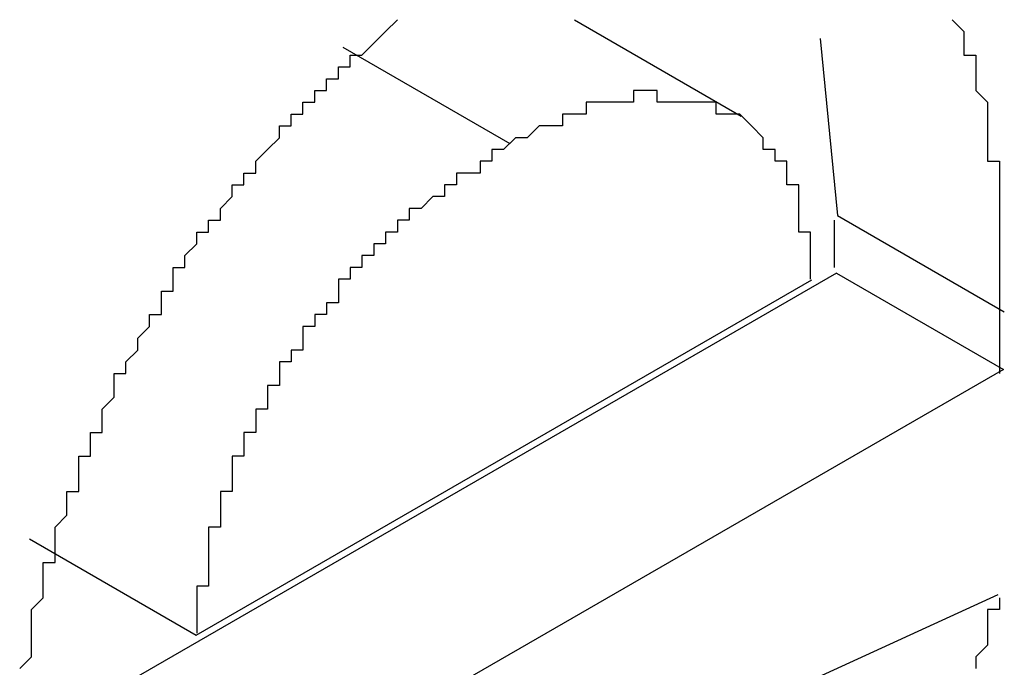
# Model space of a CAD drawing. Extents: x 1204 to 2758, y 543 to 1498.
# Drawn here: x 2481 to 2482, y 1232 to 1232 of the extents above; entities that cross this region are included whole.
import ezdxf

# ---------------------------------------------------------------- set-up
doc = ezdxf.new("R2010")
doc.units = 0
doc.layers.add('KÖRPER', color=7, linetype='CONTINUOUS')

msp = doc.modelspace()

# ---------------------------------------------------------------- linework, layer by layer
at = {"layer": 'KÖRPER'}
for p, q in [((2481.4599, 1232.07), (2481.60134, 1231.98834)), ((2481.6682, 1232.05409), (2481.68272, 1231.90397)), ((2481.26381, 1232.04678), (2481.40525, 1231.96513)), ((2481.68272, 1231.90397), (2481.82417, 1231.82232)), ((2481.68196, 1231.8553), (2480.9982, 1231.46058)), ((2481.13965, 1231.54831), (2481.66119, 1231.84939)), ((2481.68196, 1231.8553), (2481.8234, 1231.77365)), ((2481.8234, 1231.77365), (2481.13965, 1231.37893)), ((2480.9982, 1231.62996), (2481.13965, 1231.54831)), ((2481.6594, 1231.50959), (2481.81907, 1231.58295))]:
    msp.add_line(p, q, dxfattribs=at)
for points in [[(2480.99, 1231.52, 0), (2481, 1231.53, 0), (2481, 1231.53, 0), (2481, 1231.53, 0), (2481, 1231.54, 0), (2481, 1231.54, 0), (2481, 1231.55, 0), (2481, 1231.55, 0), (2481, 1231.55, 0), (2481, 1231.56, 0), (2481, 1231.56, 0), (2481, 1231.57, 0), (2481, 1231.57, 0), (2481.01, 1231.58, 0), (2481.01, 1231.58, 0), (2481.01, 1231.58, 0), (2481.01, 1231.59, 0), (2481.01, 1231.59, 0), (2481.01, 1231.6, 0), (2481.01, 1231.6, 0), (2481.01, 1231.6, 0), (2481.01, 1231.61, 0), (2481.02, 1231.61, 0), (2481.02, 1231.62, 0), (2481.02, 1231.62, 0), (2481.02, 1231.63, 0), (2481.02, 1231.63, 0), (2481.02, 1231.63, 0), (2481.02, 1231.64, 0), (2481.02, 1231.64, 0), (2481.03, 1231.65, 0), (2481.03, 1231.65, 0), (2481.03, 1231.66, 0), (2481.03, 1231.66, 0), (2481.03, 1231.66, 0), (2481.03, 1231.67, 0), (2481.04, 1231.67, 0), (2481.04, 1231.68, 0), (2481.04, 1231.68, 0), (2481.04, 1231.69, 0), (2481.04, 1231.69, 0), (2481.04, 1231.69, 0), (2481.04, 1231.7, 0), (2481.05, 1231.7, 0), (2481.05, 1231.71, 0), (2481.05, 1231.71, 0), (2481.05, 1231.72, 0), (2481.05, 1231.72, 0), (2481.06, 1231.72, 0), (2481.06, 1231.73, 0), (2481.06, 1231.73, 0), (2481.06, 1231.74, 0), (2481.06, 1231.74, 0), (2481.06, 1231.74, 0), (2481.07, 1231.75, 0), (2481.07, 1231.75, 0), (2481.07, 1231.76, 0), (2481.07, 1231.76, 0), (2481.07, 1231.77, 0), (2481.08, 1231.77, 0), (2481.08, 1231.77, 0), (2481.08, 1231.78, 0), (2481.08, 1231.78, 0), (2481.09, 1231.79, 0), (2481.09, 1231.79, 0), (2481.09, 1231.8, 0), (2481.09, 1231.8, 0), (2481.09, 1231.8, 0), (2481.1, 1231.81, 0), (2481.1, 1231.81, 0), (2481.1, 1231.82, 0), (2481.1, 1231.82, 0), (2481.11, 1231.82, 0), (2481.11, 1231.83, 0), (2481.11, 1231.83, 0), (2481.11, 1231.84, 0), (2481.11, 1231.84, 0), (2481.12, 1231.84, 0), (2481.12, 1231.85, 0), (2481.12, 1231.85, 0), (2481.12, 1231.86, 0), (2481.13, 1231.86, 0), (2481.13, 1231.86, 0), (2481.13, 1231.87, 0), (2481.13, 1231.87, 0), (2481.14, 1231.88, 0), (2481.14, 1231.88, 0), (2481.14, 1231.88, 0), (2481.14, 1231.89, 0), (2481.15, 1231.89, 0), (2481.15, 1231.9, 0), (2481.15, 1231.9, 0), (2481.16, 1231.9, 0), (2481.16, 1231.91, 0), (2481.16, 1231.91, 0), (2481.16, 1231.91, 0), (2481.17, 1231.92, 0), (2481.17, 1231.92, 0), (2481.17, 1231.93, 0), (2481.17, 1231.93, 0), (2481.18, 1231.93, 0), (2481.18, 1231.94, 0), (2481.18, 1231.94, 0), (2481.19, 1231.94, 0), (2481.19, 1231.95, 0), (2481.19, 1231.95, 0), (2481.19, 1231.95, 0), (2481.2, 1231.96, 0), (2481.2, 1231.96, 0), (2481.2, 1231.96, 0), (2481.21, 1231.97, 0), (2481.21, 1231.97, 0), (2481.21, 1231.97, 0), (2481.21, 1231.98, 0), (2481.22, 1231.98, 0), (2481.22, 1231.98, 0), (2481.22, 1231.99, 0), (2481.23, 1231.99, 0), (2481.23, 1231.99, 0), (2481.23, 1232, 0), (2481.24, 1232, 0), (2481.24, 1232, 0), (2481.24, 1232.01, 0), (2481.24, 1232.01, 0), (2481.25, 1232.01, 0), (2481.25, 1232.02, 0), (2481.25, 1232.02, 0), (2481.26, 1232.02, 0), (2481.26, 1232.02, 0), (2481.26, 1232.03, 0), (2481.27, 1232.03, 0), (2481.27, 1232.03, 0), (2481.27, 1232.04, 0), (2481.28, 1232.04, 0), (2481.28, 1232.04, 0), (2481.28, 1232.04, 0), (2481.29, 1232.05, 0), (2481.29, 1232.05, 0), (2481.29, 1232.05, 0), (2481.29, 1232.05, 0), (2481.3, 1232.06, 0), (2481.3, 1232.06, 0), (2481.3, 1232.06, 0), (2481.31, 1232.07, 0)], [(2481.78, 1232.07, 0), (2481.79, 1232.06, 0), (2481.79, 1232.06, 0), (2481.79, 1232.06, 0), (2481.79, 1232.06, 0), (2481.79, 1232.05, 0), (2481.79, 1232.05, 0), (2481.79, 1232.05, 0), (2481.79, 1232.04, 0), (2481.79, 1232.04, 0), (2481.8, 1232.04, 0), (2481.8, 1232.04, 0), (2481.8, 1232.03, 0), (2481.8, 1232.03, 0), (2481.8, 1232.03, 0), (2481.8, 1232.02, 0), (2481.8, 1232.02, 0), (2481.8, 1232.02, 0), (2481.8, 1232.01, 0), (2481.8, 1232.01, 0), (2481.8, 1232.01, 0), (2481.8, 1232.01, 0), (2481.81, 1232, 0), (2481.81, 1232, 0), (2481.81, 1232, 0), (2481.81, 1231.99, 0), (2481.81, 1231.99, 0), (2481.81, 1231.99, 0), (2481.81, 1231.98, 0), (2481.81, 1231.98, 0), (2481.81, 1231.98, 0), (2481.81, 1231.97, 0), (2481.81, 1231.97, 0), (2481.81, 1231.97, 0), (2481.81, 1231.96, 0), (2481.81, 1231.96, 0), (2481.81, 1231.96, 0), (2481.81, 1231.95, 0), (2481.81, 1231.95, 0), (2481.82, 1231.95, 0), (2481.82, 1231.94, 0), (2481.82, 1231.94, 0), (2481.82, 1231.94, 0), (2481.82, 1231.93, 0), (2481.82, 1231.93, 0), (2481.82, 1231.93, 0), (2481.82, 1231.92, 0), (2481.82, 1231.92, 0), (2481.82, 1231.92, 0), (2481.82, 1231.91, 0), (2481.82, 1231.91, 0), (2481.82, 1231.9, 0), (2481.82, 1231.9, 0), (2481.82, 1231.9, 0), (2481.82, 1231.89, 0), (2481.82, 1231.89, 0), (2481.82, 1231.89, 0), (2481.82, 1231.88, 0), (2481.82, 1231.88, 0), (2481.82, 1231.88, 0), (2481.82, 1231.87, 0), (2481.82, 1231.87, 0), (2481.82, 1231.87, 0), (2481.82, 1231.86, 0), (2481.82, 1231.86, 0), (2481.82, 1231.85, 0), (2481.82, 1231.85, 0), (2481.82, 1231.85, 0), (2481.82, 1231.84, 0), (2481.82, 1231.84, 0), (2481.82, 1231.84, 0), (2481.82, 1231.83, 0), (2481.82, 1231.83, 0), (2481.82, 1231.83, 0), (2481.82, 1231.82, 0)], [(2481.6, 1231.99, 0), (2481.6, 1231.99, 0), (2481.6, 1231.99, 0), (2481.6, 1231.99, 0), (2481.6, 1231.99, 0), (2481.6, 1231.99, 0), (2481.59, 1231.99, 0), (2481.59, 1231.99, 0), (2481.59, 1231.99, 0), (2481.59, 1231.99, 0), (2481.59, 1231.99, 0), (2481.59, 1231.99, 0), (2481.59, 1231.99, 0), (2481.59, 1231.99, 0), (2481.59, 1231.99, 0), (2481.58, 1231.99, 0), (2481.58, 1231.99, 0), (2481.58, 1231.99, 0), (2481.58, 1231.99, 0), (2481.58, 1232, 0), (2481.58, 1232, 0), (2481.58, 1232, 0), (2481.58, 1232, 0), (2481.58, 1232, 0), (2481.57, 1232, 0), (2481.57, 1232, 0), (2481.57, 1232, 0), (2481.57, 1232, 0), (2481.57, 1232, 0), (2481.57, 1232, 0), (2481.57, 1232, 0), (2481.57, 1232, 0), (2481.57, 1232, 0), (2481.56, 1232, 0), (2481.56, 1232, 0), (2481.56, 1232, 0), (2481.56, 1232, 0), (2481.56, 1232, 0), (2481.56, 1232, 0), (2481.56, 1232, 0), (2481.56, 1232, 0), (2481.56, 1232, 0), (2481.55, 1232, 0), (2481.55, 1232, 0), (2481.55, 1232, 0), (2481.55, 1232, 0), (2481.55, 1232, 0), (2481.55, 1232, 0), (2481.55, 1232, 0), (2481.55, 1232, 0), (2481.55, 1232, 0), (2481.54, 1232, 0), (2481.54, 1232, 0), (2481.54, 1232, 0), (2481.54, 1232, 0), (2481.54, 1232, 0), (2481.54, 1232, 0), (2481.54, 1232, 0), (2481.54, 1232, 0), (2481.54, 1232, 0), (2481.53, 1232, 0), (2481.53, 1232.01, 0), (2481.53, 1232.01, 0), (2481.53, 1232.01, 0), (2481.53, 1232.01, 0), (2481.53, 1232.01, 0), (2481.53, 1232.01, 0), (2481.53, 1232.01, 0), (2481.52, 1232.01, 0), (2481.52, 1232.01, 0), (2481.52, 1232.01, 0), (2481.52, 1232.01, 0), (2481.52, 1232.01, 0), (2481.52, 1232.01, 0), (2481.52, 1232.01, 0), (2481.52, 1232.01, 0), (2481.52, 1232.01, 0), (2481.51, 1232.01, 0), (2481.51, 1232.01, 0), (2481.51, 1232, 0), (2481.51, 1232, 0), (2481.51, 1232, 0), (2481.51, 1232, 0), (2481.51, 1232, 0), (2481.51, 1232, 0), (2481.5, 1232, 0), (2481.5, 1232, 0), (2481.5, 1232, 0), (2481.5, 1232, 0), (2481.5, 1232, 0), (2481.5, 1232, 0), (2481.5, 1232, 0), (2481.5, 1232, 0), (2481.49, 1232, 0), (2481.49, 1232, 0), (2481.49, 1232, 0), (2481.49, 1232, 0), (2481.49, 1232, 0), (2481.49, 1232, 0), (2481.49, 1232, 0), (2481.49, 1232, 0), (2481.48, 1232, 0), (2481.48, 1232, 0), (2481.48, 1232, 0), (2481.48, 1232, 0), (2481.48, 1232, 0), (2481.48, 1232, 0), (2481.48, 1232, 0), (2481.47, 1232, 0), (2481.47, 1232, 0), (2481.47, 1232, 0), (2481.47, 1232, 0), (2481.47, 1231.99, 0), (2481.47, 1231.99, 0), (2481.47, 1231.99, 0), (2481.47, 1231.99, 0), (2481.46, 1231.99, 0), (2481.46, 1231.99, 0), (2481.46, 1231.99, 0), (2481.46, 1231.99, 0), (2481.46, 1231.99, 0), (2481.46, 1231.99, 0), (2481.46, 1231.99, 0), (2481.45, 1231.99, 0), (2481.45, 1231.99, 0), (2481.45, 1231.99, 0), (2481.45, 1231.99, 0), (2481.45, 1231.99, 0), (2481.45, 1231.99, 0), (2481.45, 1231.99, 0), (2481.45, 1231.98, 0), (2481.44, 1231.98, 0), (2481.44, 1231.98, 0), (2481.44, 1231.98, 0), (2481.44, 1231.98, 0), (2481.44, 1231.98, 0), (2481.44, 1231.98, 0), (2481.44, 1231.98, 0), (2481.43, 1231.98, 0), (2481.43, 1231.98, 0), (2481.43, 1231.98, 0), (2481.43, 1231.98, 0), (2481.43, 1231.98, 0), (2481.43, 1231.98, 0), (2481.43, 1231.98, 0), (2481.42, 1231.97, 0), (2481.42, 1231.97, 0), (2481.42, 1231.97, 0), (2481.42, 1231.97, 0), (2481.42, 1231.97, 0), (2481.42, 1231.97, 0), (2481.42, 1231.97, 0), (2481.41, 1231.97, 0), (2481.41, 1231.97, 0), (2481.41, 1231.97, 0), (2481.41, 1231.97, 0), (2481.41, 1231.97, 0), (2481.41, 1231.97, 0), (2481.41, 1231.97, 0), (2481.41, 1231.97, 0)], [(2481.66, 1231.85, 0), (2481.66, 1231.85, 0), (2481.66, 1231.85, 0), (2481.66, 1231.85, 0), (2481.66, 1231.85, 0), (2481.66, 1231.86, 0), (2481.66, 1231.86, 0), (2481.66, 1231.86, 0), (2481.66, 1231.86, 0), (2481.66, 1231.86, 0), (2481.66, 1231.86, 0), (2481.66, 1231.86, 0), (2481.66, 1231.86, 0), (2481.66, 1231.86, 0), (2481.66, 1231.87, 0), (2481.66, 1231.87, 0), (2481.66, 1231.87, 0), (2481.66, 1231.87, 0), (2481.66, 1231.87, 0), (2481.66, 1231.87, 0), (2481.66, 1231.87, 0), (2481.66, 1231.87, 0), (2481.66, 1231.87, 0), (2481.66, 1231.88, 0), (2481.66, 1231.88, 0), (2481.66, 1231.88, 0), (2481.66, 1231.88, 0), (2481.66, 1231.88, 0), (2481.66, 1231.88, 0), (2481.66, 1231.88, 0), (2481.66, 1231.88, 0), (2481.66, 1231.88, 0), (2481.66, 1231.88, 0), (2481.66, 1231.89, 0), (2481.66, 1231.89, 0), (2481.66, 1231.89, 0), (2481.66, 1231.89, 0), (2481.66, 1231.89, 0), (2481.66, 1231.89, 0), (2481.65, 1231.89, 0), (2481.65, 1231.89, 0), (2481.65, 1231.89, 0), (2481.65, 1231.9, 0), (2481.65, 1231.9, 0), (2481.65, 1231.9, 0), (2481.65, 1231.9, 0), (2481.65, 1231.9, 0), (2481.65, 1231.9, 0), (2481.65, 1231.9, 0), (2481.65, 1231.9, 0), (2481.65, 1231.9, 0), (2481.65, 1231.91, 0), (2481.65, 1231.91, 0), (2481.65, 1231.91, 0), (2481.65, 1231.91, 0), (2481.65, 1231.91, 0), (2481.65, 1231.91, 0), (2481.65, 1231.91, 0), (2481.65, 1231.91, 0), (2481.65, 1231.91, 0), (2481.65, 1231.91, 0), (2481.65, 1231.92, 0), (2481.65, 1231.92, 0), (2481.65, 1231.92, 0), (2481.65, 1231.92, 0), (2481.65, 1231.92, 0), (2481.65, 1231.92, 0), (2481.65, 1231.92, 0), (2481.65, 1231.92, 0), (2481.65, 1231.92, 0), (2481.65, 1231.92, 0), (2481.65, 1231.92, 0), (2481.65, 1231.93, 0), (2481.65, 1231.93, 0), (2481.65, 1231.93, 0), (2481.65, 1231.93, 0), (2481.65, 1231.93, 0), (2481.64, 1231.93, 0), (2481.64, 1231.93, 0), (2481.64, 1231.93, 0), (2481.64, 1231.93, 0), (2481.64, 1231.93, 0), (2481.64, 1231.93, 0), (2481.64, 1231.94, 0), (2481.64, 1231.94, 0), (2481.64, 1231.94, 0), (2481.64, 1231.94, 0), (2481.64, 1231.94, 0), (2481.64, 1231.94, 0), (2481.64, 1231.94, 0), (2481.64, 1231.94, 0), (2481.64, 1231.94, 0), (2481.64, 1231.94, 0), (2481.64, 1231.94, 0), (2481.64, 1231.94, 0), (2481.64, 1231.95, 0), (2481.64, 1231.95, 0), (2481.64, 1231.95, 0), (2481.64, 1231.95, 0), (2481.64, 1231.95, 0), (2481.64, 1231.95, 0), (2481.64, 1231.95, 0), (2481.63, 1231.95, 0), (2481.63, 1231.95, 0), (2481.63, 1231.95, 0), (2481.63, 1231.95, 0), (2481.63, 1231.95, 0), (2481.63, 1231.95, 0), (2481.63, 1231.96, 0), (2481.63, 1231.96, 0), (2481.63, 1231.96, 0), (2481.63, 1231.96, 0), (2481.63, 1231.96, 0), (2481.63, 1231.96, 0), (2481.63, 1231.96, 0), (2481.63, 1231.96, 0), (2481.63, 1231.96, 0), (2481.63, 1231.96, 0), (2481.63, 1231.96, 0), (2481.63, 1231.96, 0), (2481.63, 1231.96, 0), (2481.62, 1231.96, 0), (2481.62, 1231.97, 0), (2481.62, 1231.97, 0), (2481.62, 1231.97, 0), (2481.62, 1231.97, 0), (2481.62, 1231.97, 0), (2481.62, 1231.97, 0), (2481.62, 1231.97, 0), (2481.62, 1231.97, 0), (2481.62, 1231.97, 0), (2481.62, 1231.97, 0), (2481.62, 1231.97, 0), (2481.62, 1231.97, 0), (2481.62, 1231.97, 0), (2481.62, 1231.97, 0), (2481.62, 1231.97, 0), (2481.62, 1231.97, 0), (2481.61, 1231.98, 0), (2481.61, 1231.98, 0), (2481.61, 1231.98, 0), (2481.61, 1231.98, 0), (2481.61, 1231.98, 0), (2481.61, 1231.98, 0), (2481.61, 1231.98, 0), (2481.61, 1231.98, 0), (2481.61, 1231.98, 0), (2481.61, 1231.98, 0), (2481.61, 1231.98, 0), (2481.61, 1231.98, 0), (2481.61, 1231.98, 0), (2481.61, 1231.98, 0), (2481.61, 1231.98, 0), (2481.61, 1231.98, 0), (2481.6, 1231.99, 0), (2481.6, 1231.99, 0), (2481.6, 1231.99, 0), (2481.6, 1231.99, 0), (2481.6, 1231.99, 0), (2481.6, 1231.99, 0)], [(2481.41, 1231.97, 0), (2481.4, 1231.96, 0), (2481.4, 1231.96, 0), (2481.4, 1231.96, 0), (2481.4, 1231.96, 0), (2481.4, 1231.96, 0), (2481.39, 1231.96, 0), (2481.39, 1231.96, 0), (2481.39, 1231.96, 0), (2481.39, 1231.95, 0), (2481.39, 1231.95, 0), (2481.39, 1231.95, 0), (2481.38, 1231.95, 0), (2481.38, 1231.95, 0), (2481.38, 1231.95, 0), (2481.38, 1231.95, 0), (2481.38, 1231.95, 0), (2481.38, 1231.94, 0), (2481.37, 1231.94, 0), (2481.37, 1231.94, 0), (2481.37, 1231.94, 0), (2481.37, 1231.94, 0), (2481.37, 1231.94, 0), (2481.37, 1231.94, 0), (2481.36, 1231.94, 0), (2481.36, 1231.94, 0), (2481.36, 1231.93, 0), (2481.36, 1231.93, 0), (2481.36, 1231.93, 0), (2481.35, 1231.93, 0), (2481.35, 1231.93, 0), (2481.35, 1231.93, 0), (2481.35, 1231.93, 0), (2481.35, 1231.93, 0), (2481.35, 1231.92, 0), (2481.34, 1231.92, 0), (2481.34, 1231.92, 0), (2481.34, 1231.92, 0), (2481.34, 1231.92, 0), (2481.34, 1231.92, 0), (2481.34, 1231.92, 0), (2481.33, 1231.91, 0), (2481.33, 1231.91, 0), (2481.33, 1231.91, 0), (2481.33, 1231.91, 0), (2481.33, 1231.91, 0), (2481.33, 1231.91, 0), (2481.32, 1231.91, 0), (2481.32, 1231.9, 0), (2481.32, 1231.9, 0), (2481.32, 1231.9, 0), (2481.32, 1231.9, 0), (2481.32, 1231.9, 0), (2481.31, 1231.9, 0), (2481.31, 1231.9, 0), (2481.31, 1231.89, 0), (2481.31, 1231.89, 0), (2481.31, 1231.89, 0), (2481.31, 1231.89, 0), (2481.3, 1231.89, 0), (2481.3, 1231.89, 0), (2481.3, 1231.89, 0), (2481.3, 1231.88, 0), (2481.3, 1231.88, 0), (2481.3, 1231.88, 0), (2481.29, 1231.88, 0), (2481.29, 1231.88, 0), (2481.29, 1231.88, 0), (2481.29, 1231.87, 0), (2481.29, 1231.87, 0), (2481.29, 1231.87, 0), (2481.28, 1231.87, 0), (2481.28, 1231.87, 0), (2481.28, 1231.87, 0), (2481.28, 1231.86, 0), (2481.28, 1231.86, 0), (2481.28, 1231.86, 0), (2481.28, 1231.86, 0), (2481.27, 1231.86, 0), (2481.27, 1231.86, 0), (2481.27, 1231.85, 0), (2481.27, 1231.85, 0), (2481.27, 1231.85, 0), (2481.27, 1231.85, 0), (2481.26, 1231.85, 0), (2481.26, 1231.84, 0), (2481.26, 1231.84, 0), (2481.26, 1231.84, 0), (2481.26, 1231.84, 0), (2481.26, 1231.84, 0), (2481.26, 1231.83, 0), (2481.25, 1231.83, 0), (2481.25, 1231.83, 0), (2481.25, 1231.83, 0), (2481.25, 1231.83, 0), (2481.25, 1231.83, 0), (2481.25, 1231.82, 0), (2481.25, 1231.82, 0), (2481.24, 1231.82, 0), (2481.24, 1231.82, 0), (2481.24, 1231.82, 0), (2481.24, 1231.81, 0), (2481.24, 1231.81, 0), (2481.24, 1231.81, 0), (2481.24, 1231.81, 0), (2481.23, 1231.81, 0), (2481.23, 1231.8, 0), (2481.23, 1231.8, 0), (2481.23, 1231.8, 0), (2481.23, 1231.8, 0), (2481.23, 1231.8, 0), (2481.23, 1231.79, 0), (2481.22, 1231.79, 0), (2481.22, 1231.79, 0), (2481.22, 1231.79, 0), (2481.22, 1231.78, 0), (2481.22, 1231.78, 0), (2481.22, 1231.78, 0), (2481.22, 1231.78, 0), (2481.21, 1231.78, 0), (2481.21, 1231.77, 0), (2481.21, 1231.77, 0), (2481.21, 1231.77, 0), (2481.21, 1231.77, 0), (2481.21, 1231.77, 0), (2481.21, 1231.76, 0), (2481.21, 1231.76, 0), (2481.2, 1231.76, 0), (2481.2, 1231.76, 0), (2481.2, 1231.75, 0), (2481.2, 1231.75, 0), (2481.2, 1231.75, 0), (2481.2, 1231.75, 0), (2481.2, 1231.75, 0), (2481.2, 1231.74, 0), (2481.2, 1231.74, 0), (2481.19, 1231.74, 0), (2481.19, 1231.74, 0), (2481.19, 1231.74, 0), (2481.19, 1231.73, 0), (2481.19, 1231.73, 0), (2481.19, 1231.73, 0), (2481.19, 1231.73, 0), (2481.19, 1231.72, 0), (2481.19, 1231.72, 0), (2481.18, 1231.72, 0), (2481.18, 1231.72, 0), (2481.18, 1231.72, 0), (2481.18, 1231.71, 0), (2481.18, 1231.71, 0), (2481.18, 1231.71, 0), (2481.18, 1231.71, 0), (2481.18, 1231.7, 0), (2481.18, 1231.7, 0), (2481.18, 1231.7, 0), (2481.17, 1231.7, 0), (2481.17, 1231.69, 0), (2481.17, 1231.69, 0), (2481.17, 1231.69, 0), (2481.17, 1231.69, 0), (2481.17, 1231.69, 0), (2481.17, 1231.68, 0), (2481.17, 1231.68, 0), (2481.17, 1231.68, 0), (2481.17, 1231.68, 0), (2481.17, 1231.67, 0), (2481.16, 1231.67, 0), (2481.16, 1231.67, 0), (2481.16, 1231.67, 0), (2481.16, 1231.67, 0), (2481.16, 1231.66, 0), (2481.16, 1231.66, 0), (2481.16, 1231.66, 0), (2481.16, 1231.66, 0), (2481.16, 1231.65, 0), (2481.16, 1231.65, 0), (2481.16, 1231.65, 0), (2481.16, 1231.65, 0), (2481.16, 1231.65, 0), (2481.16, 1231.64, 0), (2481.16, 1231.64, 0), (2481.15, 1231.64, 0), (2481.15, 1231.64, 0), (2481.15, 1231.64, 0), (2481.15, 1231.63, 0), (2481.15, 1231.63, 0), (2481.15, 1231.63, 0), (2481.15, 1231.63, 0), (2481.15, 1231.62, 0), (2481.15, 1231.62, 0), (2481.15, 1231.62, 0), (2481.15, 1231.62, 0), (2481.15, 1231.62, 0), (2481.15, 1231.61, 0), (2481.15, 1231.61, 0), (2481.15, 1231.61, 0), (2481.15, 1231.61, 0), (2481.15, 1231.6, 0), (2481.15, 1231.6, 0), (2481.15, 1231.6, 0), (2481.15, 1231.6, 0), (2481.15, 1231.6, 0), (2481.15, 1231.59, 0), (2481.15, 1231.59, 0), (2481.15, 1231.59, 0), (2481.14, 1231.59, 0), (2481.14, 1231.58, 0), (2481.14, 1231.58, 0), (2481.14, 1231.58, 0), (2481.14, 1231.58, 0), (2481.14, 1231.58, 0), (2481.14, 1231.57, 0), (2481.14, 1231.57, 0), (2481.14, 1231.57, 0), (2481.14, 1231.57, 0), (2481.14, 1231.57, 0), (2481.14, 1231.56, 0), (2481.14, 1231.56, 0), (2481.14, 1231.56, 0), (2481.14, 1231.56, 0), (2481.14, 1231.55, 0), (2481.14, 1231.55, 0), (2481.14, 1231.55, 0), (2481.14, 1231.55, 0)], [(2481.68, 1231.9, 0), (2481.68, 1231.9, 0), (2481.68, 1231.9, 0), (2481.68, 1231.9, 0), (2481.68, 1231.9, 0), (2481.68, 1231.9, 0), (2481.68, 1231.9, 0), (2481.68, 1231.9, 0), (2481.68, 1231.9, 0), (2481.68, 1231.9, 0), (2481.68, 1231.9, 0), (2481.68, 1231.9, 0), (2481.68, 1231.9, 0), (2481.68, 1231.9, 0), (2481.68, 1231.9, 0), (2481.68, 1231.9, 0), (2481.68, 1231.9, 0), (2481.68, 1231.9, 0), (2481.68, 1231.9, 0), (2481.68, 1231.9, 0), (2481.68, 1231.9, 0), (2481.68, 1231.9, 0), (2481.68, 1231.9, 0), (2481.68, 1231.9, 0), (2481.68, 1231.9, 0), (2481.68, 1231.9, 0), (2481.68, 1231.9, 0), (2481.68, 1231.9, 0), (2481.68, 1231.9, 0), (2481.68, 1231.9, 0), (2481.68, 1231.89, 0), (2481.68, 1231.89, 0), (2481.68, 1231.89, 0), (2481.68, 1231.89, 0), (2481.68, 1231.89, 0), (2481.68, 1231.89, 0), (2481.68, 1231.89, 0), (2481.68, 1231.89, 0), (2481.68, 1231.89, 0), (2481.68, 1231.89, 0), (2481.68, 1231.89, 0), (2481.68, 1231.89, 0), (2481.68, 1231.89, 0), (2481.68, 1231.89, 0), (2481.68, 1231.89, 0), (2481.68, 1231.89, 0), (2481.68, 1231.89, 0), (2481.68, 1231.89, 0), (2481.68, 1231.89, 0), (2481.68, 1231.89, 0), (2481.68, 1231.89, 0), (2481.68, 1231.89, 0), (2481.68, 1231.89, 0), (2481.68, 1231.89, 0), (2481.68, 1231.89, 0), (2481.68, 1231.89, 0), (2481.68, 1231.89, 0), (2481.68, 1231.89, 0), (2481.68, 1231.89, 0), (2481.68, 1231.89, 0), (2481.68, 1231.89, 0), (2481.68, 1231.89, 0), (2481.68, 1231.89, 0), (2481.68, 1231.88, 0), (2481.68, 1231.88, 0), (2481.68, 1231.88, 0), (2481.68, 1231.88, 0), (2481.68, 1231.88, 0), (2481.68, 1231.88, 0), (2481.68, 1231.88, 0), (2481.68, 1231.88, 0), (2481.68, 1231.88, 0), (2481.68, 1231.88, 0), (2481.68, 1231.88, 0), (2481.68, 1231.88, 0), (2481.68, 1231.88, 0), (2481.68, 1231.88, 0), (2481.68, 1231.88, 0), (2481.68, 1231.88, 0), (2481.68, 1231.88, 0), (2481.68, 1231.88, 0), (2481.68, 1231.88, 0), (2481.68, 1231.88, 0), (2481.68, 1231.88, 0), (2481.68, 1231.88, 0), (2481.68, 1231.88, 0), (2481.68, 1231.88, 0), (2481.68, 1231.88, 0), (2481.68, 1231.88, 0), (2481.68, 1231.88, 0), (2481.68, 1231.88, 0), (2481.68, 1231.88, 0), (2481.68, 1231.88, 0), (2481.68, 1231.88, 0), (2481.68, 1231.88, 0), (2481.68, 1231.87, 0), (2481.68, 1231.87, 0), (2481.68, 1231.87, 0), (2481.68, 1231.87, 0), (2481.68, 1231.87, 0), (2481.68, 1231.87, 0), (2481.68, 1231.87, 0), (2481.68, 1231.87, 0), (2481.68, 1231.87, 0), (2481.68, 1231.87, 0), (2481.68, 1231.87, 0), (2481.68, 1231.87, 0), (2481.68, 1231.87, 0), (2481.68, 1231.87, 0), (2481.68, 1231.87, 0), (2481.68, 1231.87, 0), (2481.68, 1231.87, 0), (2481.68, 1231.87, 0), (2481.68, 1231.87, 0), (2481.68, 1231.87, 0), (2481.68, 1231.87, 0), (2481.68, 1231.87, 0), (2481.68, 1231.87, 0), (2481.68, 1231.87, 0), (2481.68, 1231.87, 0), (2481.68, 1231.87, 0), (2481.68, 1231.87, 0), (2481.68, 1231.87, 0), (2481.68, 1231.87, 0), (2481.68, 1231.87, 0), (2481.68, 1231.87, 0), (2481.68, 1231.87, 0), (2481.68, 1231.87, 0), (2481.68, 1231.86, 0), (2481.68, 1231.86, 0), (2481.68, 1231.86, 0), (2481.68, 1231.86, 0), (2481.68, 1231.86, 0), (2481.68, 1231.86, 0), (2481.68, 1231.86, 0), (2481.68, 1231.86, 0), (2481.68, 1231.86, 0), (2481.68, 1231.86, 0), (2481.68, 1231.86, 0), (2481.68, 1231.86, 0), (2481.68, 1231.86, 0), (2481.68, 1231.86, 0), (2481.68, 1231.86, 0), (2481.68, 1231.86, 0), (2481.68, 1231.86, 0), (2481.68, 1231.86, 0), (2481.68, 1231.86, 0), (2481.68, 1231.86, 0), (2481.68, 1231.86, 0), (2481.68, 1231.86, 0), (2481.68, 1231.86, 0), (2481.68, 1231.86, 0), (2481.68, 1231.86, 0), (2481.68, 1231.86, 0), (2481.68, 1231.86, 0), (2481.68, 1231.86, 0), (2481.68, 1231.86, 0), (2481.68, 1231.86, 0), (2481.68, 1231.86, 0), (2481.68, 1231.86, 0)], [(2481.82, 1231.82, 0), (2481.82, 1231.82, 0), (2481.82, 1231.82, 0), (2481.82, 1231.82, 0), (2481.82, 1231.82, 0), (2481.82, 1231.82, 0), (2481.82, 1231.82, 0), (2481.82, 1231.82, 0), (2481.82, 1231.82, 0), (2481.82, 1231.82, 0), (2481.82, 1231.82, 0), (2481.82, 1231.82, 0), (2481.82, 1231.82, 0), (2481.82, 1231.82, 0), (2481.82, 1231.82, 0), (2481.82, 1231.82, 0), (2481.82, 1231.82, 0), (2481.82, 1231.82, 0), (2481.82, 1231.82, 0), (2481.82, 1231.82, 0), (2481.82, 1231.82, 0), (2481.82, 1231.82, 0), (2481.82, 1231.82, 0), (2481.82, 1231.82, 0), (2481.82, 1231.81, 0), (2481.82, 1231.81, 0), (2481.82, 1231.81, 0), (2481.82, 1231.81, 0), (2481.82, 1231.81, 0), (2481.82, 1231.81, 0), (2481.82, 1231.81, 0), (2481.82, 1231.81, 0), (2481.82, 1231.81, 0), (2481.82, 1231.81, 0), (2481.82, 1231.81, 0), (2481.82, 1231.81, 0), (2481.82, 1231.81, 0), (2481.82, 1231.81, 0), (2481.82, 1231.81, 0), (2481.82, 1231.81, 0), (2481.82, 1231.81, 0), (2481.82, 1231.81, 0), (2481.82, 1231.81, 0), (2481.82, 1231.81, 0), (2481.82, 1231.81, 0), (2481.82, 1231.81, 0), (2481.82, 1231.81, 0), (2481.82, 1231.81, 0), (2481.82, 1231.81, 0), (2481.82, 1231.81, 0), (2481.82, 1231.81, 0), (2481.82, 1231.81, 0), (2481.82, 1231.81, 0), (2481.82, 1231.81, 0), (2481.82, 1231.81, 0), (2481.82, 1231.81, 0), (2481.82, 1231.81, 0), (2481.82, 1231.8, 0), (2481.82, 1231.8, 0), (2481.82, 1231.8, 0), (2481.82, 1231.8, 0), (2481.82, 1231.8, 0), (2481.82, 1231.8, 0), (2481.82, 1231.8, 0), (2481.82, 1231.8, 0), (2481.82, 1231.8, 0), (2481.82, 1231.8, 0), (2481.82, 1231.8, 0), (2481.82, 1231.8, 0), (2481.82, 1231.8, 0), (2481.82, 1231.8, 0), (2481.82, 1231.8, 0), (2481.82, 1231.8, 0), (2481.82, 1231.8, 0), (2481.82, 1231.8, 0), (2481.82, 1231.8, 0), (2481.82, 1231.8, 0), (2481.82, 1231.8, 0), (2481.82, 1231.8, 0), (2481.82, 1231.8, 0), (2481.82, 1231.8, 0), (2481.82, 1231.8, 0), (2481.82, 1231.8, 0), (2481.82, 1231.8, 0), (2481.82, 1231.8, 0), (2481.82, 1231.8, 0), (2481.82, 1231.8, 0), (2481.82, 1231.8, 0), (2481.82, 1231.8, 0), (2481.82, 1231.8, 0), (2481.82, 1231.79, 0), (2481.82, 1231.79, 0), (2481.82, 1231.79, 0), (2481.82, 1231.79, 0), (2481.82, 1231.79, 0), (2481.82, 1231.79, 0), (2481.82, 1231.79, 0), (2481.82, 1231.79, 0), (2481.82, 1231.79, 0), (2481.82, 1231.79, 0), (2481.82, 1231.79, 0), (2481.82, 1231.79, 0), (2481.82, 1231.79, 0), (2481.82, 1231.79, 0), (2481.82, 1231.79, 0), (2481.82, 1231.79, 0), (2481.82, 1231.79, 0), (2481.82, 1231.79, 0), (2481.82, 1231.79, 0), (2481.82, 1231.79, 0), (2481.82, 1231.79, 0), (2481.82, 1231.79, 0), (2481.82, 1231.79, 0), (2481.82, 1231.79, 0), (2481.82, 1231.79, 0), (2481.82, 1231.79, 0), (2481.82, 1231.79, 0), (2481.82, 1231.79, 0), (2481.82, 1231.79, 0), (2481.82, 1231.79, 0), (2481.82, 1231.79, 0), (2481.82, 1231.79, 0), (2481.82, 1231.78, 0), (2481.82, 1231.78, 0), (2481.82, 1231.78, 0), (2481.82, 1231.78, 0), (2481.82, 1231.78, 0), (2481.82, 1231.78, 0), (2481.82, 1231.78, 0), (2481.82, 1231.78, 0), (2481.82, 1231.78, 0), (2481.82, 1231.78, 0), (2481.82, 1231.78, 0), (2481.82, 1231.78, 0), (2481.82, 1231.78, 0), (2481.82, 1231.78, 0), (2481.82, 1231.78, 0), (2481.82, 1231.78, 0), (2481.82, 1231.78, 0), (2481.82, 1231.78, 0), (2481.82, 1231.78, 0), (2481.82, 1231.78, 0), (2481.82, 1231.78, 0), (2481.82, 1231.78, 0), (2481.82, 1231.78, 0), (2481.82, 1231.78, 0), (2481.82, 1231.78, 0), (2481.82, 1231.78, 0), (2481.82, 1231.78, 0), (2481.82, 1231.78, 0), (2481.82, 1231.78, 0), (2481.82, 1231.78, 0), (2481.82, 1231.78, 0), (2481.82, 1231.78, 0), (2481.82, 1231.78, 0), (2481.82, 1231.77, 0), (2481.82, 1231.77, 0), (2481.82, 1231.77, 0), (2481.82, 1231.77, 0), (2481.82, 1231.77, 0)], [(2481.82, 1231.58, 0), (2481.82, 1231.58, 0), (2481.82, 1231.58, 0), (2481.82, 1231.57, 0), (2481.81, 1231.57, 0), (2481.81, 1231.57, 0), (2481.81, 1231.56, 0), (2481.81, 1231.56, 0), (2481.81, 1231.55, 0), (2481.81, 1231.55, 0), (2481.81, 1231.55, 0), (2481.81, 1231.54, 0), (2481.81, 1231.54, 0), (2481.81, 1231.54, 0), (2481.8, 1231.53, 0), (2481.8, 1231.53, 0), (2481.8, 1231.53, 0), (2481.8, 1231.52, 0)]]:
    msp.add_polyline3d(points, dxfattribs=at)

doc.saveas('drawing.dxf')
